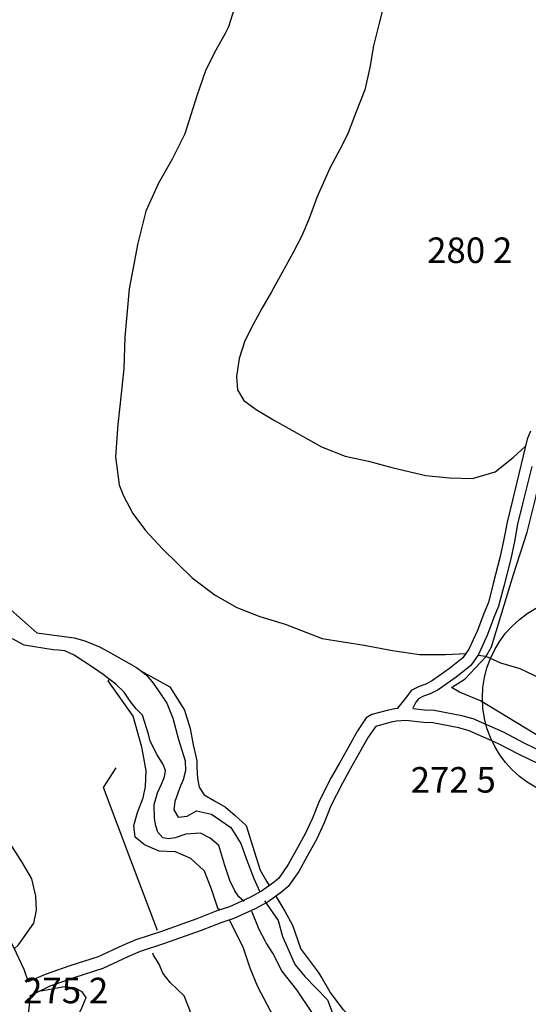
# Model space of a CAD drawing. Extents: x 1477998 to 1483290, y 5059787 to 5068124.
# Drawn here: x 1479784 to 1479933, y 5064946 to 5065236 of the extents above; entities that cross this region are included whole.
import ezdxf

# ---------------------------------------------------------------- set-up
doc = ezdxf.new("R2010")
doc.units = 0
doc.header["$LTSCALE"] = 5
doc.header["$MEASUREMENT"] = 0
doc.layers.add('X numeri ditte', color=172, linetype='Continuous')

msp = doc.modelspace()

# ---------------------------------------------------------------- linework, layer by layer
for points in [[(1479890.797, 5065240.398), (1479889.187, 5065234.211), (1479887.594, 5065227.969), (1479886.57, 5065221.578), (1479885.094, 5065215.09), (1479882.578, 5065208.621), (1479880.219, 5065202.41), (1479878.461, 5065198.738), (1479874.906, 5065192.199), (1479871.039, 5065183.449), (1479868.727, 5065177.262), (1479866.5, 5065171.98), (1479864.008, 5065167.238), (1479860.828, 5065161.371), (1479857.68, 5065155.691), (1479854.891, 5065150.73), (1479852.258, 5065146.07), (1479849.82, 5065141.262), (1479848.187, 5065136.039), (1479847.383, 5065130.738), (1479847.672, 5065126.828), (1479849.57, 5065123.711), (1479853.133, 5065121.059), (1479858.609, 5065117.801), (1479865.227, 5065114.078), (1479872.344, 5065110.078), (1479879.328, 5065107.398), (1479886.141, 5065105.879), (1479893.383, 5065103.898), (1479903.062, 5065101.672), (1479909.977, 5065100.961), (1479916.703, 5065100.75), (1479923.344, 5065102.719), (1479928.633, 5065107.012), (1479932.312, 5065110.27)], [(1479846.672, 5065238.84), (1479845.039, 5065233.531), (1479844.031, 5065231.66), (1479841.367, 5065226.711), (1479838.398, 5065220.891), (1479835.719, 5065213.262), (1479832.18, 5065202.09), (1479828.391, 5065194.43), (1479824.539, 5065187.578), (1479820.75, 5065179.391), (1479818.406, 5065169.949), (1479815.883, 5065156.57), (1479814.617, 5065142.328), (1479814.312, 5065133.102), (1479813.539, 5065125.699), (1479812.523, 5065116.691), (1479811.883, 5065107.121), (1479812.906, 5065098.961), (1479814.117, 5065095.93), (1479816.977, 5065090.488), (1479820.656, 5065085.5), (1479825.68, 5065080.102), (1479834.391, 5065071.59), (1479841.102, 5065066.551), (1479847.539, 5065062.84), (1479854.227, 5065060.25), (1479861.672, 5065057.98), (1479872.594, 5065053.789), (1479884.867, 5065051.852), (1479893.242, 5065050.23), (1479901.187, 5065049.109), (1479908.812, 5065049.051), (1479914.812, 5065049.352)], [(1479976.164, 5065001.883), (1479966.016, 5065007.664), (1479965.969, 5065010.613), (1479954.906, 5065016.27), (1479953.727, 5065014.41), (1479919.062, 5065035.445), (1479912.883, 5065038.004), (1479910.531, 5065039.324), (1479914.602, 5065041.914), (1479917.523, 5065045.02), (1479920.641, 5065048.398), (1479922.312, 5065051.289), (1479928.742, 5065072.625), (1479932.734, 5065084.977), (1479935.344, 5065095.18), (1479936.953, 5065103.07), (1479938.633, 5065112.488), (1479939.977, 5065118.129), (1479942.344, 5065122.949), (1479944.164, 5065126.273), (1479959.734, 5065150.523), (1479964.57, 5065192.406), (1480040.898, 5065153.262)], [(1479933.719, 5065114.742), (1479932.82, 5065112.379), (1479931.062, 5065105.055), (1479928.422, 5065094.477), (1479926.867, 5065088.004), (1479925.953, 5065082.949), (1479924.859, 5065077.898), (1479922.812, 5065069.887), (1479921.391, 5065064.324), (1479920.039, 5065061.109), (1479918.141, 5065056.109), (1479915.68, 5065050.59), (1479913.914, 5065048.055), (1479910, 5065044.937), (1479904.945, 5065041.414), (1479903.023, 5065040.387), (1479901.039, 5065039.691), (1479898.703, 5065038.477), (1479897.422, 5065036.738), (1479894.695, 5065033.242)], [(1479934.148, 5065104.301), (1479931.508, 5065093.719), (1479929.977, 5065087.352), (1479929.07, 5065082.328), (1479927.953, 5065077.172), (1479925.891, 5065069.102), (1479924.406, 5065063.309), (1479922.992, 5065059.93), (1479921.078, 5065054.898), (1479918.461, 5065049.02), (1479916.25, 5065045.859), (1479911.898, 5065042.391), (1479906.609, 5065038.699), (1479904.297, 5065037.469), (1479902.297, 5065036.77), (1479900.82, 5065036), (1479900.094, 5065035.012), (1479899.211, 5065033.242)], [(1479771.859, 5065070.371), (1479788.789, 5065055.398), (1479799.758, 5065053.93), (1479802.883, 5065053.039), (1479807.133, 5065051.301), (1479809.68, 5065049.961), (1479818.008, 5065045.27), (1479820.859, 5065043.051), (1479822.977, 5065040.551), (1479826.93, 5065034.719), (1479828.742, 5065030.352), (1479830.383, 5065024.059), (1479832.344, 5065017.781), (1479832.398, 5065014.871), (1479831.742, 5065012.238), (1479830.93, 5065010.469), (1479829.289, 5065005.859), (1479829.031, 5065003.398), (1479830.25, 5065001.23), (1479832.93, 5065001.512), (1479835.703, 5065003.09), (1479840.047, 5065002.16), (1479845.758, 5064998.211), (1479848.703, 5064993.461), (1479850.203, 5064989.09), (1479852.5, 5064983.262), (1479854.211, 5064979.34)], [(1479849.687, 5064976.488), (1479848.109, 5064977.852), (1479846.922, 5064979.609), (1479845.437, 5064982.621), (1479843.93, 5064987), (1479842.18, 5064992.949), (1479839.656, 5064995.109), (1479836.797, 5064996.539), (1479832.492, 5064996.23), (1479829.391, 5064995.141), (1479827.508, 5064994.891), (1479825.719, 5064995.199), (1479824.344, 5064996.84), (1479823.687, 5064998.699), (1479823.367, 5065000.84), (1479823.258, 5065004.988), (1479824.156, 5065008.359), (1479825.422, 5065010.91), (1479826.211, 5065013.078), (1479826.523, 5065014.961), (1479825.828, 5065016.738), (1479824.062, 5065019.559), (1479822.023, 5065023.59), (1479821.562, 5065025.629), (1479819.82, 5065031.219), (1479817.937, 5065033.07), (1479816.172, 5065035.328), (1479814.406, 5065038.02), (1479811.961, 5065040.309), (1479808.281, 5065043.211), (1479805.656, 5065044.898), (1479799.703, 5065048.859), (1479796.969, 5065050.141), (1479795.008, 5065050.371), (1479793.594, 5065050.391), (1479785.062, 5065051.789), (1479781.648, 5065053.711)], [(1479918.375, 5065048.898), (1479920.617, 5065048.59), (1479924.961, 5065046.629), (1479930.594, 5065044.941), (1479938.437, 5065041.262), (1479946.117, 5065036.941), (1479953.008, 5065030.93), (1479960.242, 5065024.109), (1479965.023, 5065020.289), (1479971.469, 5065015.75), (1479979.633, 5065010.891), (1479979.945, 5065010.715)], [(1479819.273, 5065044.285), (1479827.789, 5065039.516), (1479832.102, 5065032.723), (1479833.828, 5065027.289), (1479834.687, 5065022.531), (1479835.336, 5065019.59), (1479835.773, 5065017.777), (1479835.773, 5065015.965), (1479835.984, 5065012.566), (1479836.414, 5065010.074), (1479837.93, 5065007.812), (1479840.945, 5065006), (1479844.18, 5065004.187), (1479846.984, 5065001.695), (1479850.219, 5064998.754), (1479852.594, 5064991.277), (1479854.32, 5064985.617), (1479856.258, 5064982.445), (1479857.047, 5064981.16)], [(1479820.242, 5064993.191), (1479817.648, 5064995.355), (1479817.219, 5064998.754), (1479818.297, 5065002.602), (1479820.023, 5065006.906), (1479820.672, 5065010.301), (1479820.891, 5065014.832), (1479820.023, 5065019.812), (1479819.594, 5065021.852), (1479817.008, 5065030.91), (1479809.672, 5065041.328), (1479810.102, 5065041.777)], [(1479738.711, 5065032.84), (1479739.484, 5065031.988), (1479744.727, 5065026.793), (1479750.164, 5065021.117), (1479751.367, 5065020.07), (1479753.672, 5065018.484), (1479755.898, 5065015.098), (1479756.398, 5065012.141), (1479757.664, 5065007.617), (1479759.359, 5065003.797), (1479764.07, 5064994.57), (1479767.383, 5064988.727), (1479770, 5064985.039), (1479772.016, 5064981.527), (1479775.445, 5064975.324), (1479778.328, 5064969.844), (1479781.937, 5064963), (1479784.937, 5064956.562), (1479786.25, 5064952.844)], [(1479894.906, 5065033.16), (1479893.937, 5065033.07), (1479892, 5065032.719), (1479887.18, 5065031.43), (1479885.5, 5065030.461), (1479882.969, 5065026.66), (1479880.367, 5065022.02), (1479877.719, 5065017.328), (1479875.25, 5065012.93), (1479871.773, 5065006.129), (1479869.75, 5065000.988), (1479867.602, 5064996.32), (1479864.961, 5064991.539), (1479862.562, 5064987.281), (1479859.812, 5064983.328), (1479858.461, 5064982.172), (1479854.75, 5064979.52), (1479851.273, 5064977.602), (1479845.312, 5064974.898), (1479841.891, 5064973.77), (1479841.133, 5064973.477)], [(1479953.617, 5065014.32), (1479950.359, 5065014.211), (1479940.922, 5065018.648), (1479932.062, 5065022.941), (1479925.789, 5065026.211), (1479916.953, 5065030.141), (1479913.539, 5065031.059), (1479905.461, 5065032.641), (1479902.594, 5065032.73), (1479899.219, 5065033.129)], [(1479939.336, 5065015.328), (1479930.406, 5065019.652), (1479924.187, 5065022.895), (1479915.719, 5065026.66), (1479912.703, 5065027.473), (1479905.047, 5065028.973), (1479902.312, 5065029.059), (1479897.148, 5065029.672), (1479894.437, 5065029.422), (1479892.805, 5065029.125), (1479888.602, 5065028), (1479888.086, 5065027.703), (1479886.109, 5065024.738), (1479883.578, 5065020.215), (1479880.93, 5065015.523), (1479878.492, 5065011.191), (1479875.125, 5065004.613), (1479873.133, 5064999.547), (1479870.883, 5064994.66), (1479868.172, 5064989.746), (1479865.68, 5064985.32), (1479862.562, 5064980.844), (1479860.734, 5064979.273), (1479856.719, 5064976.402), (1479852.922, 5064974.309), (1479846.648, 5064971.469), (1479845.195, 5064970.988)], [(1479816.391, 5064988.629), (1479808.32, 5065010), (1479812.047, 5065015.699)], [(1479782.148, 5064962.543), (1479783.422, 5064963.738), (1479787.844, 5064970.051), (1479788.687, 5064973.879), (1479788.43, 5064977.988), (1479787.25, 5064983.09), (1479784.531, 5064987.852), (1479780.242, 5064994.621), (1479777.453, 5065002.898), (1479776.008, 5065009.238), (1479774.891, 5065014.051)], [(1479820.242, 5064993.191), (1479824.547, 5064991.328), (1479829.352, 5064991.199), (1479833.859, 5064989.219), (1479837.859, 5064985.488), (1479839.93, 5064980.191), (1479841.828, 5064974.59), (1479842.484, 5064973.965)], [(1479824.203, 5064967.961), (1479816.391, 5064988.629)], [(1479858.969, 5064978.012), (1479861.648, 5064973.613), (1479863.812, 5064969.539), (1479866.25, 5064962.687)], [(1479855.656, 5064976.648), (1479859.609, 5064970.82), (1479860.883, 5064966.18), (1479862.156, 5064963.281), (1479863.875, 5064959.547)], [(1479841.133, 5064973.477), (1479835.742, 5064971.359), (1479825.07, 5064967.559), (1479817.852, 5064965.18), (1479813.961, 5064963.531), (1479806.789, 5064960.16), (1479798.437, 5064957.551), (1479791.187, 5064954.961), (1479786.227, 5064952.859)], [(1479856.141, 5064964.285), (1479855.891, 5064964.68), (1479854.062, 5064968.23), (1479852, 5064973.309), (1479851.937, 5064973.52)], [(1479845.195, 5064970.988), (1479843.141, 5064970.309), (1479837.031, 5064967.914), (1479826.266, 5064964.078), (1479819.148, 5064961.734), (1479815.461, 5064960.172), (1479808.125, 5064956.723), (1479799.609, 5064954.059), (1479792.344, 5064951.465), (1479786.633, 5064948.648)], [(1479845.305, 5064971.023), (1479845.383, 5064970.875)], [(1479845.383, 5064970.875), (1479849.312, 5064963.109), (1479851.328, 5064956.961), (1479853.531, 5064951.422), (1479858.227, 5064942.59), (1479861.617, 5064937.711), (1479867.695, 5064929.312)], [(1479917.422, 5064926.75), (1479915.5, 5064925.559), (1479909.641, 5064923.281), (1479904.07, 5064921.672), (1479895.82, 5064919.301), (1479890.602, 5064918.711), (1479887.008, 5064919.211), (1479883.367, 5064920.859), (1479879.852, 5064922.891), (1479877.07, 5064926.148), (1479875.648, 5064930.211), (1479873.07, 5064937.148), (1479869.508, 5064943.91), (1479865.172, 5064950.441), (1479860.719, 5064956.078), (1479858.047, 5064961.238), (1479856.141, 5064964.285)], [(1479872.25, 5064954.418), (1479871.5, 5064955.719), (1479867.703, 5064960.82), (1479866.25, 5064962.687)], [(1479834.656, 5064936.23), (1479834.344, 5064942.789), (1479832.07, 5064948.73), (1479827.906, 5064952.641), (1479825.727, 5064955.43), (1479824.672, 5064958.031), (1479823, 5064960.711), (1479822.867, 5064961.262)], [(1479863.875, 5064959.547), (1479864.672, 5064957.82), (1479867.469, 5064954.371), (1479874.094, 5064947.559), (1479875.242, 5064944.73), (1479876.242, 5064941.469), (1479878.727, 5064934.672), (1479881.148, 5064930.781), (1479883.469, 5064928.469), (1479885.547, 5064927.301), (1479888.18, 5064926.469), (1479891.437, 5064926.77), (1479894.508, 5064927.57), (1479898.781, 5064927.039), (1479903.07, 5064928.852), (1479909.055, 5064931.879)], [(1479902.172, 5064936.09), (1479894.047, 5064936.059), (1479889.312, 5064936.602), (1479883.703, 5064939.879), (1479878.852, 5064944.57), (1479874.906, 5064949.789), (1479872.25, 5064954.418)], [(1479787.969, 5064927.887), (1479790.539, 5064928.5), (1479794.172, 5064930.07), (1479796.539, 5064932.18), (1479797.5, 5064934.211), (1479798.023, 5064937.059), (1479799.562, 5064940.801), (1479801.758, 5064944.711), (1479803.289, 5064948.199), (1479802.039, 5064949.859), (1479800.008, 5064950.961), (1479796.758, 5064951.391), (1479790.523, 5064950.199), (1479789.578, 5064950.102)], [(1479786.758, 5064948.676), (1479786.586, 5064946.957), (1479786.031, 5064941.371)]]:
    msp.add_lwpolyline(points)
at = {"layer": 'X numeri ditte', "color": 5, "lineweight": 30}
msp.add_circle((1479949.508, 5065036.294), 29.883, dxfattribs=at)

# ---------------------------------------------------------------- texts
for s, p in [('280 2', (1479903.398, 5065164.148)), ('272 5', (1479898.555, 5065008.461)), ('275 2', (1479784.727, 5064946.531))]:
    msp.add_text(s, height=7.5).set_placement(p)

doc.saveas('drawing.dxf')
